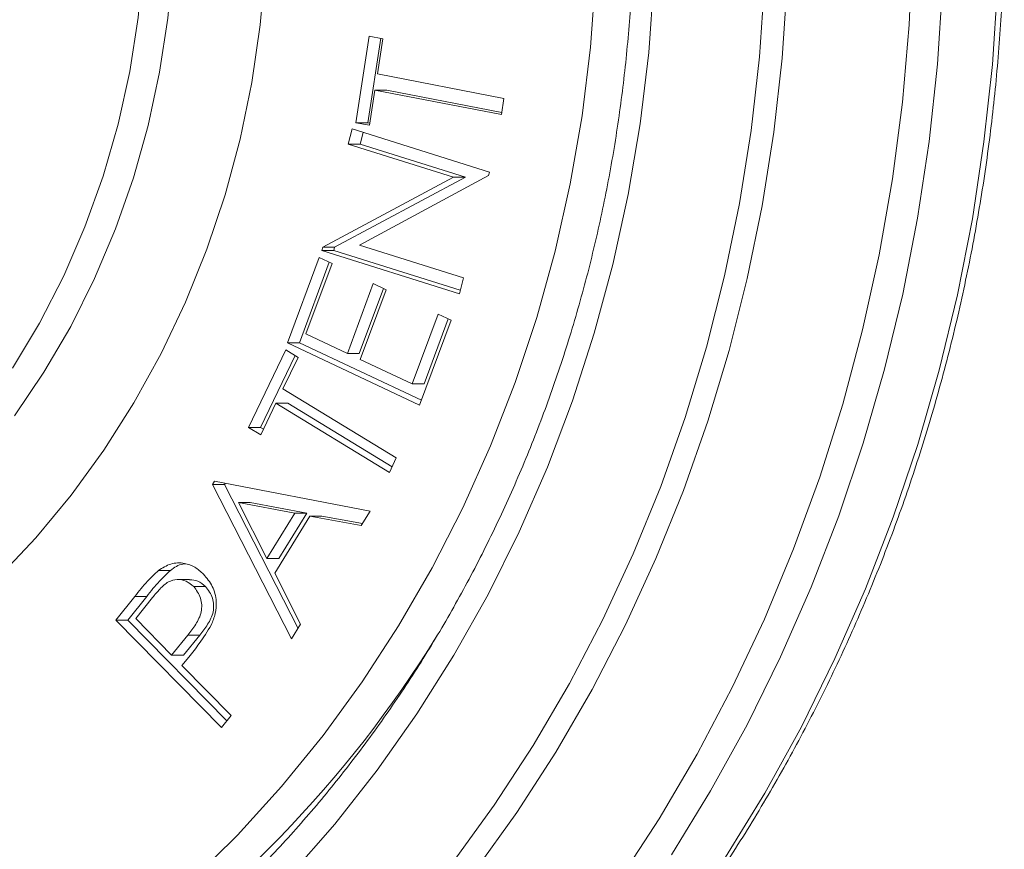
# Model space of a CAD drawing. Units: inches. Extents: x 0.5 to 16.5, y 0.2 to 10.8.
# Drawn here: x 9.4 to 9.6, y 4.4 to 4.5 of the extents above; entities that cross this region are included whole.
import ezdxf

# ---------------------------------------------------------------- set-up
doc = ezdxf.new("R2010")
doc.units = ezdxf.units.IN
doc.header["$MEASUREMENT"] = 0

msp = doc.modelspace()

# ---------------------------------------------------------------- linework, layer by layer
at = {"color": 7, "linetype": 'Continuous', "lineweight": 15}
for p, q in [((9.488819092552498, 4.519706980249281), (9.490530183896938, 4.53086642466776)), ((9.490354577036674, 4.519706980249281), (9.492021864442695, 4.530579352428488)), ((9.490530183896938, 4.53086642466776), (9.492285861392979, 4.530528313018099)), ((9.492285861392979, 4.530528313018099), (9.491589691657413, 4.525992063199022)), ((9.491589691657413, 4.525992063199022), (9.507883974535579, 4.522820188729676)), ((9.491270939784107, 4.52391782938297), (9.490574770048541, 4.51936886859962)), ((9.507565613768865, 4.52074615046692), (9.491270939784107, 4.52391782938297)), ((9.492806815374875, 4.52391782938297), (9.491270939784107, 4.52391782938297)), ((9.50761019992047, 4.521036351558937), (9.492806815374875, 4.52391782938297)), ((9.507883974535579, 4.522820188729676), (9.507565613768865, 4.52074615046692)), ((9.490574770048541, 4.51936886859962), (9.488819092552498, 4.519706980249281)), ((9.490354577036674, 4.519706980249281), (9.488819092552498, 4.519706980249281)), ((9.490618573986959, 4.519656136392189), (9.490354577036674, 4.519706980249281)), ((9.487836241684255, 4.516943225509745), (9.488321604966185, 4.518908927246235)), ((9.488321604966185, 4.518908927246235), (9.506030911497877, 4.513337418275449)), ((9.489372117275023, 4.516943225509745), (9.489746406284537, 4.518460523537344)), ((9.501393169517911, 4.512678012559626), (9.487836241684255, 4.516943225509745)), ((9.489372117275023, 4.516943225509745), (9.487836241684255, 4.516943225509745)), ((9.50292904510868, 4.512678012559626), (9.489372117275023, 4.516943225509745)), ((9.505919837225461, 4.512890970099523), (9.489273558413583, 4.503943233464541)), ((9.506030911497877, 4.513337418275449), (9.505919837225461, 4.512890970099523)), ((9.484547035237004, 4.503676107661511), (9.501393169517911, 4.512678012559626)), ((9.486082519721178, 4.503676107661511), (9.50292904510868, 4.512678012559626)), ((9.50292904510868, 4.512678012559626), (9.501393169517911, 4.512678012559626)), ((9.489273558413583, 4.503943233464541), (9.502659963772686, 4.499732384330851)), ((9.484439480923925, 4.503242174896562), (9.484547035237004, 4.503676107661511)), ((9.502148787455615, 4.497670665925776), (9.484439480923925, 4.503242174896562)), ((9.485975356514693, 4.503242174896562), (9.484439480923925, 4.503242174896562)), ((9.486082519721178, 4.503676107661511), (9.484547035237004, 4.503676107661511)), ((9.485975356514693, 4.503242174896562), (9.486082519721178, 4.503676107661511)), ((9.502260252834624, 4.49811887408137), (9.485975356514693, 4.503242174896562)), ((9.480002767732769, 4.491364658773309), (9.48408474724406, 4.502357296229866)), ((9.481538643323537, 4.491364658773309), (9.485391434371321, 4.501739934472794)), ((9.485762985634686, 4.50156432761253), (9.482392037909495, 4.492487330248556)), ((9.48408474724406, 4.502357296229866), (9.485762985634686, 4.50156432761253)), ((9.487718518599756, 4.489974861495032), (9.491059742223879, 4.49897265977392)), ((9.491059742223879, 4.49897265977392), (9.492726638523306, 4.498188099948334)), ((9.502659963772686, 4.499732384330851), (9.502148787455615, 4.497670665925776)), ((9.489254394190525, 4.489974861495032), (9.492366820457733, 4.498357449103109)), ((9.492726638523306, 4.498188099948334), (9.489385414899184, 4.489190301669445)), ((9.496063951081497, 4.486043653575348), (9.49940517470562, 4.495041451854236)), ((9.49940517470562, 4.495041451854236), (9.501083021989652, 4.494248483236899)), ((9.501083021989652, 4.494248483236899), (9.49703076657943, 4.483335044865427)), ((9.497599435565673, 4.486043653575348), (9.500711470726287, 4.494424090097163)), ((9.482392037909495, 4.492487330248556), (9.487718518599756, 4.489974861495032)), ((9.49703076657943, 4.483335044865427), (9.480002767732769, 4.491364658773309)), ((9.481538643323537, 4.491364658773309), (9.480002767732769, 4.491364658773309)), ((9.497259563936343, 4.483951428856017), (9.481538643323537, 4.491364658773309)), ((9.474996994448778, 4.480437140564486), (9.479797436771436, 4.490436562828085)), ((9.479797436771436, 4.490436562828085), (9.48136772974239, 4.489476591695531)), ((9.489254394190525, 4.489974861495032), (9.487718518599756, 4.489974861495032)), ((9.476532478932953, 4.480437140564486), (9.480984445281235, 4.489710864544747)), ((9.48136772974239, 4.489476591695531), (9.479415716736655, 4.485411820874333)), ((9.489385414899184, 4.489190301669445), (9.496063951081497, 4.486043653575348)), ((9.479415716736655, 4.485411820874333), (9.494021201346184, 4.476514341436553)), ((9.497599435565673, 4.486043653575348), (9.496063951081497, 4.486043653575348)), ((9.478523211491396, 4.483554651217404), (9.476567287419732, 4.47947736498523)), ((9.493128304994332, 4.474657171779624), (9.478523211491396, 4.483554651217404)), ((9.48005869597557, 4.483554651217404), (9.478523211491396, 4.483554651217404)), ((9.493476389862115, 4.4753807189767), (9.48005869597557, 4.483554651217404)), ((9.476567287419732, 4.47947736498523), (9.474996994448778, 4.480437140564486)), ((9.476532478932953, 4.480437140564486), (9.474996994448778, 4.480437140564486)), ((9.476915372287515, 4.480203063268568), (9.476532478932953, 4.480437140564486)), ((9.494021201346184, 4.476514341436553), (9.493128304994332, 4.474657171779624)), ((9.470338132712792, 4.473087074361968), (9.470593916424622, 4.473504385096714)), ((9.470593916424622, 4.473504385096714), (9.490640475956168, 4.469648269642889)), ((9.480531934953119, 4.453201064086855), (9.470338132712792, 4.473087074361968)), ((9.471873617196966, 4.473087074361968), (9.470338132712792, 4.473087074361968)), ((9.471873617196966, 4.473087074361968), (9.47196748277929, 4.473240192593132)), ((9.481369294168761, 4.454562897243731), (9.471873617196966, 4.473087074361968)), ((9.475214840821089, 4.470791669767566), (9.473679356336913, 4.470791669767566)), ((9.48095393896698, 4.469410281281039), (9.473679356336913, 4.470791669767566)), ((9.473679356336913, 4.470791669767566), (9.477364753762888, 4.463571842060521)), ((9.482489814557749, 4.469410281281039), (9.475214840821089, 4.470791669767566)), ((9.490640475956168, 4.469648269642889), (9.48951448007488, 4.467816130807913)), ((9.477364753762888, 4.463571842060521), (9.48095393896698, 4.469410281281039)), ((9.482880138937576, 4.469022107987472), (9.478357382295957, 4.461664610759686)), ((9.478900629353655, 4.463571842060521), (9.482489814557749, 4.469410281281039)), ((9.482489814557749, 4.469410281281039), (9.48095393896698, 4.469410281281039)), ((9.48951448007488, 4.467816130807913), (9.482880138937576, 4.469022107987472)), ((9.484416014528344, 4.469022107987472), (9.482880138937576, 4.469022107987472)), ((9.489668576072527, 4.468067221240628), (9.484416014528344, 4.469022107987472)), ((9.478900629353655, 4.463571842060521), (9.477364753762888, 4.463571842060521)), ((9.464916613120426, 4.462026188804928), (9.463381128636252, 4.462026188804928)), ((9.478357382295957, 4.461664610759686), (9.48170251698601, 4.455103993215166)), ((9.469457751771916, 4.459948043922946), (9.467922267287742, 4.459948043922946)), ((9.45789898752197, 4.455624360537172), (9.460343794834902, 4.458683400754434)), ((9.459434472006143, 4.455624360537172), (9.461879279319076, 4.458683400754434)), ((9.461879279319076, 4.458683400754434), (9.460343794834902, 4.458683400754434)), ((9.46261807967328, 4.45852910920349), (9.460450958041388, 4.455816393874342)), ((9.460450958041388, 4.455816393874342), (9.465081268996085, 4.451121354778501)), ((9.471522794583032, 4.441806369052678), (9.45789898752197, 4.455624360537172)), ((9.459434472006143, 4.455624360537172), (9.45789898752197, 4.455624360537172)), ((9.472209577760365, 4.442666999110606), (9.459434472006143, 4.455624360537172)), ((9.48170251698601, 4.455103993215166), (9.480531934953119, 4.453201064086855)), ((9.465081268996085, 4.451121354778501), (9.467181511400572, 4.453687991795158)), ((9.46661675348026, 4.451121354778501), (9.468716995884748, 4.453687991795158)), ((9.468716995884748, 4.453687991795158), (9.467181511400572, 4.453687991795158)), ((9.46661675348026, 4.451121354778501), (9.465081268996085, 4.451121354778501)), ((9.467289065713652, 4.450862637767222), (9.46641455137167, 4.449769103733153)), ((9.46641455137167, 4.449769103733153), (9.472748913752133, 4.443342244643445)), ((9.472748913752133, 4.443342244643445), (9.471522794583032, 4.441806369052678))]:
    msp.add_line(p, q, dxfattribs=at)
at = {"color": 7, "linetype": 'Continuous', "lineweight": 15, "flags": 128}
for points in [[(9.543525909463572, 4.643625975393141), (9.547467872814563, 4.634642648058194), (9.55101990289232, 4.62545535863499), (9.55417417756498, 4.616085422432848), (9.556922483594093, 4.606554545867681), (9.559258954380761, 4.596885413121883), (9.561178505539274, 4.587100317271256), (9.562676052683926, 4.577222333604789), (9.56374807585538, 4.567274146304875), (9.564392228414073, 4.557279221767097), (9.564607337040231, 4.547261026387034), (9.564392228414073, 4.53724283100697), (9.56374807585538, 4.527247906469191), (9.562676052683926, 4.517299914722574), (9.561178505539274, 4.50742173550281), (9.559258954380761, 4.497636639652184), (9.556922483594093, 4.487967506906386), (9.55417417756498, 4.478436825894515), (9.55101990289232, 4.469066694139076), (9.547467872814563, 4.459879404715872), (9.543525909463572, 4.450896272934221), (9.539203399397577, 4.442138027443554), (9.534510511387996, 4.4336253968933), (9.529457805312845, 4.425378132166405)], [(9.536430453653105, 4.425083433348569), (9.54149528403264, 4.433350644511707), (9.546199514133418, 4.441884003711391), (9.550532584077423, 4.450663173404784), (9.554483933986647, 4.459668207155644), (9.558044959516044, 4.46887778965465), (9.561206274107379, 4.478270410039187), (9.563961620055165, 4.487824166340046), (9.566303957440727, 4.497516765481424), (9.568227810771766, 4.507325327727632), (9.569728877875756, 4.517227364449569), (9.570803638793357, 4.527199604804954), (9.571449355778427, 4.537218582398203), (9.571664855511177, 4.547261026387034), (9.571449355778427, 4.557303470375864), (9.570803638793357, 4.567322447969112), (9.569728877875756, 4.577294688324496), (9.568227810771766, 4.587196725046435), (9.566303957440727, 4.597005482845939), (9.563961620055165, 4.606697886434021), (9.561206274107379, 4.61625164273488), (9.558044959516044, 4.625644263119415), (9.554483933986647, 4.634853845618422), (9.550532584077423, 4.643858879369281)], [(9.522640817396603, 4.421975895913773), (9.527883992382554, 4.430023891831526), (9.532773215901827, 4.43835016009021), (9.537296754756632, 4.446934754253578), (9.541444049068955, 4.455757141225501), (9.545204930067381, 4.464796787909842), (9.548571184513456, 4.474031792337394), (9.551534208062133, 4.48344064364554), (9.554086960794738, 4.493000853205184), (9.556223576112377, 4.502689736833929), (9.557938969629337, 4.512484414796084), (9.559229230279692, 4.52236142069607), (9.560090838104102, 4.532297679244897), (9.560522228676197, 4.542269332940391), (9.560522228676197, 4.552252719833676), (9.560090838104102, 4.56222437352917), (9.559229230279692, 4.572160632077997), (9.557938969629337, 4.582037637977982), (9.556223576112377, 4.591832315940137), (9.554086960794738, 4.601521199568882), (9.551534208062133, 4.611081409128526), (9.548571184513456, 4.620490260436672), (9.545204930067381, 4.629725264864224), (9.541444049068955, 4.638764911548566)], [(9.4427303094185, 4.461112759356943), (9.44758785330374, 4.466238406811692), (9.452137205193681, 4.471710965814447), (9.456358809758678, 4.47750716552292), (9.460235458308636, 4.483601975115159), (9.463749551046872, 4.48996938600273), (9.466887008136032, 4.496582216277416), (9.46963335863218, 4.50341191515793), (9.471977651550707, 4.51042934520309), (9.473909327013606, 4.517604782311829), (9.475420562889013, 4.524906937956704), (9.47650471036485, 4.532304914716867), (9.477157076161998, 4.539767032958284), (9.477374922534306, 4.547261026387034)], [(9.444579461390273, 4.488065674661232), (9.448068523306553, 4.493893358450443), (9.451187989492436, 4.499980932570711), (9.453922997897385, 4.506298868474266), (9.45626025089724, 4.512816464293554), (9.458188015294207, 4.519501844841245), (9.45969729563665, 4.526322352716822), (9.4607806608993, 4.533244939413176), (9.461433026696447, 4.540235969763309), (9.461650873068756, 4.547261026387034)], [(9.444849716046045, 4.481921390084977), (9.448641103358726, 4.487554498344163), (9.452082450270659, 4.493466074497575), (9.455157721411531, 4.499628349977109), (9.4578524458374, 4.506012578448179), (9.460154499243883, 4.512589426916309), (9.462052539539782, 4.519327606854056), (9.463538353486644, 4.526196220840575), (9.464604510059202, 4.533163002581941), (9.465245924871743, 4.540195490230932), (9.465460251284716, 4.547261026387034)], [(9.501270362047705, 4.42436731717676), (9.50663204233134, 4.431775658261638), (9.511653459879051, 4.439480458144022), (9.516322490386456, 4.447461965940962), (9.520626227335987, 4.455699648556327), (9.524554501956223, 4.464172386234095), (9.528096754369153, 4.472858472558351), (9.53124398912314, 4.481735418899998), (9.53398799297973, 4.490780541076641), (9.53632211712684, 4.499970763799293), (9.53823971275239, 4.50928222956578), (9.539736477683855, 4.518691276427223), (9.540808500855308, 4.528173655774856), (9.541452653414002, 4.537705118999913), (9.54166776204016, 4.547261026387034)], [(9.544572510706478, 4.547261026387034), (9.544357793186913, 4.537639021985694), (9.543714422841404, 4.528041266193121), (9.54264357298973, 4.518492007618081), (9.541148372484637, 4.509015494869343), (9.53923234128546, 4.49963558544908), (9.536900563777907, 4.490375941306167), (9.534158906560878, 4.481260028836189), (9.531014018446449, 4.472310923328131), (9.527474112673074, 4.463550917857795), (9.523547793585804, 4.455002501054279), (9.519245621062645, 4.446687183780201), (9.51457776387502, 4.438625890238285), (9.509556346327308, 4.430838957971369), (9.504194274937081, 4.423346333415695)], [(9.467611337546295, 4.42205392167908), (9.473578841942508, 4.427934991518237), (9.479250669754403, 4.434176466082858), (9.484609612291885, 4.440759767809771), (9.489638851971458, 4.447664950262737), (9.49432430895577, 4.45487089368573), (9.498651121194287, 4.462356087216135), (9.50260599106285, 4.470097846671559), (9.506177576470257, 4.478072901209715), (9.509354926431905, 4.486256806668541), (9.512127872176377, 4.494625118885972), (9.514488982678404, 4.503152611486762), (9.516430435806129, 4.511813275882472), (9.517946756067245, 4.520581103484668), (9.519032859076047, 4.529429499045025), (9.51968600708638, 4.538331671761922)], [(9.527200729164559, 4.537992386792483), (9.526538194595993, 4.528750342446256), (9.525436447323472, 4.519561879703272), (9.523898225093145, 4.510453202705264), (9.521928221184131, 4.501450906700556), (9.519531911088732, 4.492580609170989), (9.516716334725622, 4.483868123151705), (9.51348931422666, 4.475338479464654), (9.509861018363265, 4.467016513378495), (9.505840833693671, 4.458925886842104), (9.501441275628853, 4.451090261804357), (9.496674468473193, 4.443531931341058), (9.491554492064042, 4.43627299297471), (9.48609581734534, 4.429334370908043), (9.48031408858081, 4.422735816024001)]]:
    msp.add_lwpolyline(points, dxfattribs=at)
at = {"color": 7, "linetype": 'Continuous', "lineweight": 15}
msp.add_arc((9.369677706234983, 4.533784685909549), 0.1523953278577313, 303.5286110542992, 328.2481103148577, dxfattribs=at)
for points, knots in [([(9.405354990070267, 4.340411593707108), (9.405626986103705, 4.340435355115818), (9.408713988802878, 4.340705033801547), (9.414581825737958, 4.341628775464255), (9.422933742013315, 4.343212154476279), (9.431207607945192, 4.345267438069256), (9.43939027354601, 4.347733890543811), (9.447463666473675, 4.350621538392936), (9.455411388998604, 4.353919774107863), (9.463216394871758, 4.35762381117619), (9.470862845259285, 4.361724690570781), (9.478334442740199, 4.366214759506272), (9.485615829027543, 4.371084248964797), (9.492691050982874, 4.376323382192007), (9.499545992483833, 4.381920821715046), (9.506165823476303, 4.387865131516044), (9.512536310253545, 4.394144127424624), (9.518644818302532, 4.400744194805941), (9.524478162022753, 4.407651700415187), (9.530024029639389, 4.414852307122376), (9.535270424439432, 4.422330917313585), (9.540206834423813, 4.430071377042841), (9.544822224190886, 4.438058129963093), (9.549107447886197, 4.446273910986858), (9.553053448217979, 4.454701734080439), (9.556652256223918, 4.463323558604431), (9.559895033069175, 4.472121875861698), (9.562776198768558, 4.481077693716619), (9.565289494403672, 4.490172396630616), (9.567429636877954, 4.499386875587619), (9.569191735298803, 4.508701898785985), (9.570572517461317, 4.518097865850761), (9.571568427776707, 4.527555153598019), (9.57217847800072, 4.537053818891169), (9.572400777997595, 4.546574048096517), (9.572234380000726, 4.556095901455166), (9.571680340482915, 4.565599340411539), (9.570740063950103, 4.575064549398096), (9.569413862507952, 4.584471570283458), (9.567706193382037, 4.593800794723299), (9.56562018771836, 4.603032672950559), (9.563159541290798, 4.612147613568387), (9.5603301723403, 4.621126712736888), (9.557137678386471, 4.629951171110208), (9.553588276336702, 4.638602127189379), (9.549690073954313, 4.647061890837273), (9.545450494615462, 4.655312007696573), (9.540879307159909, 4.663335820141812), (9.535985297462535, 4.671115908862017), (9.530779072890745, 4.678636189218667), (9.525271587572478, 4.685880678326455), (9.5194741958638, 4.692834144948097), (9.513399474755703, 4.69948201903374), (9.50705967726725, 4.705810065437984), (9.500469063552886, 4.711805616630914), (9.493640579427547, 4.717454919571971), (9.486589676131498, 4.722747614294809), (9.479330219497582, 4.727671181174582), (9.471878225407913, 4.732216228476047), (9.464248943875223, 4.736372729943228), (9.456458896712705, 4.740132552970759), (9.448524126562658, 4.743487267565412), (9.44046173124854, 4.746431062965133), (9.432288405064849, 4.748954254987076), (9.424022138757271, 4.751066910434541), (9.415675652557272, 4.75270429148317), (9.4099204955343, 4.753656079326489), (9.406944465194446, 4.753938641261763), (9.40678252913477, 4.753954016429752)], [0, 0, 0, 0, 0.001502031256770239, 0.0170472138335423, 0.03259374704584723, 0.04814154342721452, 0.06369141268552939, 0.07924337704810523, 0.09479842700396968, 0.1103560285020949, 0.1259173268260049, 0.1414818747768886, 0.1570503909736479, 0.1726219002397713, 0.1881973156930026, 0.2037760455830663, 0.2193579177901306, 0.2349430772777359, 0.2505315199491589, 0.266122715781821, 0.2817165114234764, 0.2973123557169708, 0.3129103200474777, 0.3285104967180299, 0.3441123458615131, 0.3597159115409335, 0.3753206976511793, 0.390926429564979, 0.4065336238861692, 0.4221415853914929, 0.4377500272505773, 0.45335947135044, 0.4689693606644277, 0.4845794563265878, 0.5001901756694577, 0.5158011081673144, 0.5314121554926723, 0.5470231447762062, 0.5626342517675339, 0.5782455021762414, 0.5938561203802095, 0.6094664859864086, 0.6250765625575726, 0.6406856876237311, 0.656294513130867, 0.6719022529728593, 0.6875090250946732, 0.7031140940702432, 0.7187181092482124, 0.7343202300633463, 0.7499202591216785, 0.7655183660181076, 0.7811138178796609, 0.7967066816919378, 0.8122967245144054, 0.8278834093375894, 0.8434664176146972, 0.8590464863434036, 0.8746224757033673, 0.8901949549197989, 0.9057636135269911, 0.921328934249317, 0.936890294318842, 0.9524481745306355, 0.9680030777217994, 0.9835551819621651, 0.9991051808177209, 1, 1, 1, 1]), ([(9.447833468244152, 4.693991900228347), (9.448094835066817, 4.69383295371262), (9.450569945963663, 4.692327750224739), (9.455137101947345, 4.689224484326246), (9.46143540987202, 4.684528841882383), (9.467505061176574, 4.679458810042206), (9.47334080154064, 4.674050910587665), (9.47892409302576, 4.66831267911142), (9.484242200098361, 4.662261247100506), (9.489280564636834, 4.655911541939156), (9.494027030364188, 4.649280558098614), (9.498467865749983, 4.642384541503255), (9.502593388149334, 4.635242528584495), (9.50639090031306, 4.627871788846568), (9.509852827396912, 4.62029273139474), (9.512968110690286, 4.612523821429487), (9.515729683913793, 4.604585837770498), (9.518130784189578, 4.596499324215092), (9.520164028822768, 4.588284913769613), (9.521825657327845, 4.579964335300505), (9.523109745140207, 4.571558892735432), (9.524013533007286, 4.56309055513988), (9.52453517503781, 4.554581325147159), (9.524672913378765, 4.546053214480166), (9.524426367836782, 4.537528439129141), (9.523796438112177, 4.52902911337817), (9.522784614113311, 4.520577372655226), (9.521393451316602, 4.512195195225709), (9.519627507649636, 4.503904103968241), (9.517489594126273, 4.495726080298994), (9.514987641917706, 4.487681640954774), (9.512126050666188, 4.479792413765876), (9.508913646167656, 4.472078185492396), (9.505358428089375, 4.464559289243042), (9.501469985548866, 4.457254820109616), (9.49725772491329, 4.450184137841874), (9.492733338973474, 4.443364999946441), (9.487908098160023, 4.436815221399488), (9.482794362660101, 4.430551826415314), (9.477406170512392, 4.424590376145132), (9.47175605200384, 4.418947752090062), (9.465861323072188, 4.413634277691066), (9.45972986924686, 4.40867678920342), (9.453724802450097, 4.404281003137488), (9.449681729540238, 4.401713668313952), (9.447828383858443, 4.400536801357801)], [0, 0, 0, 0, 0.002820166591528595, 0.02670662247957254, 0.05058858146907896, 0.07446315373083207, 0.09833008485028329, 0.1221898129329979, 0.1460425327087361, 0.1698895245663187, 0.193730906697553, 0.2175666345665909, 0.2413987429171553, 0.2652256563179124, 0.2890501530740741, 0.3128704640397395, 0.3366887376189263, 0.3605045296991463, 0.384318415160893, 0.4081311003953039, 0.4319421229661162, 0.4557516204222493, 0.4795606971405474, 0.503368940045145, 0.5271766848523183, 0.5509842252037925, 0.5747916949338462, 0.5985988196281599, 0.622406348748799, 0.6462149141355278, 0.6700232541611375, 0.6938338717027517, 0.7176450515490206, 0.7414584824643944, 0.7652740171499842, 0.7890922989376139, 0.812913448851218, 0.8367390308842546, 0.8605692192196752, 0.8844036952753417, 0.9082442264230488, 0.9320903909886744, 0.9559443866104592, 0.9798048952727902, 1, 1, 1, 1]), ([(9.463381128636252, 4.462026188804928), (9.46390167797113, 4.462347296334547), (9.464942650229947, 4.462989433415577), (9.46663744012962, 4.463051527209775), (9.468102110460437, 4.46251631002447), (9.468829132346357, 4.46186149148649), (9.469192972608445, 4.461533785604323)], [0, 0, 0, 0, 0.2797556327988544, 0.5594433293425488, 0.7795221057008759, 1, 1, 1, 1]), ([(9.464916613120426, 4.462026188804928), (9.465430970179494, 4.462396053152555), (9.46606301573336, 4.462850545051385), (9.46678931549937, 4.462858539478507), (9.466924554368962, 4.462860028061235)], [0, 0, 0, 0, 0.8137974484897793, 1, 1, 1, 1]), ([(9.460343794834902, 4.458683400754434), (9.460873667083371, 4.459351297899137), (9.461819389628303, 4.460543368986587), (9.462904143777486, 4.461573307370816), (9.463381128636252, 4.462026188804928)], [0, 0, 0, 0, 0.5602829828985509, 0.9999999999999999, 0.9999999999999999, 0.9999999999999999, 0.9999999999999999]), ([(9.461879279319076, 4.458683400754434), (9.462409151567547, 4.459351297899137), (9.463354874112477, 4.460543368986587), (9.46443962826166, 4.461573307370816), (9.464916613120426, 4.462026188804928)], [0, 0, 0, 0, 0.5602829828985509, 0.9999999999999999, 0.9999999999999999, 0.9999999999999999, 0.9999999999999999]), ([(9.467922267287742, 4.459948043922946), (9.467606924948907, 4.460205875790967), (9.466976242139046, 4.460721537999841), (9.465793502790339, 4.460931231477845), (9.464568420460958, 4.460600376297471), (9.463550977686982, 4.459648442419627), (9.462929380906035, 4.458902622497468), (9.46261807967328, 4.45852910920349)], [0, 0, 0, 0, 0.186467000775454, 0.3729328970863428, 0.5590906447014838, 0.7791886476200899, 1, 1, 1, 1]), ([(9.469457751771916, 4.459948043922946), (9.469142577762241, 4.460214353514298), (9.468531429356347, 4.460730749781866), (9.4677710995262, 4.460798268344513), (9.46740287773222, 4.460830967056676)], [0, 0, 0, 0, 0.515707816030026, 0.9999999999999999, 0.9999999999999999, 0.9999999999999999, 0.9999999999999999]), ([(9.469192972608445, 4.461533785604323), (9.469611603248651, 4.461043642892768), (9.470447570706108, 4.46006487230835), (9.470910271584184, 4.458190478865378), (9.47077939038209, 4.456438906048183), (9.470383645011069, 4.455473237585324), (9.470185601141516, 4.454989985643303)], [0, 0, 0, 0, 0.2801010651203767, 0.559336447815203, 0.7794776100063462, 1, 1, 1, 1]), ([(9.467181511400572, 4.453687991795158), (9.467528790337175, 4.454139775642973), (9.468221393119137, 4.455040799911547), (9.46890482585258, 4.456379395730912), (9.468992637563435, 4.457586307424722), (9.468794189131494, 4.458784687619742), (9.468270471870118, 4.459483454122134), (9.467922267287742, 4.459948043922946)], [0, 0, 0, 0, 0.2510573790585319, 0.500701369537737, 0.62597946271669, 0.751324474883475, 1, 1, 1, 1]), ([(9.468716995884748, 4.453687991795158), (9.46906447392141, 4.454139740015999), (9.469757402205337, 4.455040600175219), (9.470440251372787, 4.45637947236155), (9.470528133925125, 4.457586299206974), (9.470329664928478, 4.458784698516446), (9.469805953571429, 4.45948345755795), (9.469457751771916, 4.459948043922946)], [0, 0, 0, 0, 0.2510860334892682, 0.5007067956707517, 0.6259834307586996, 0.7513262970050165, 1, 1, 1, 1]), ([(9.470185601141516, 4.454989985643303), (9.469686789348724, 4.454182618895786), (9.468795519976634, 4.452740028194231), (9.467749614892538, 4.45143658856072), (9.467289065713652, 4.450862637767223)], [0, 0, 0, 0, 0.5596644610597438, 1, 1, 1, 1])]:
    msp.add_open_spline(points, degree=3, knots=knots, dxfattribs=at)
msp.add_open_spline([(9.467404051051998, 4.460845242447321), (9.465868566567822, 4.460845242447321)], degree=1, dxfattribs=at)

doc.saveas('drawing.dxf')
